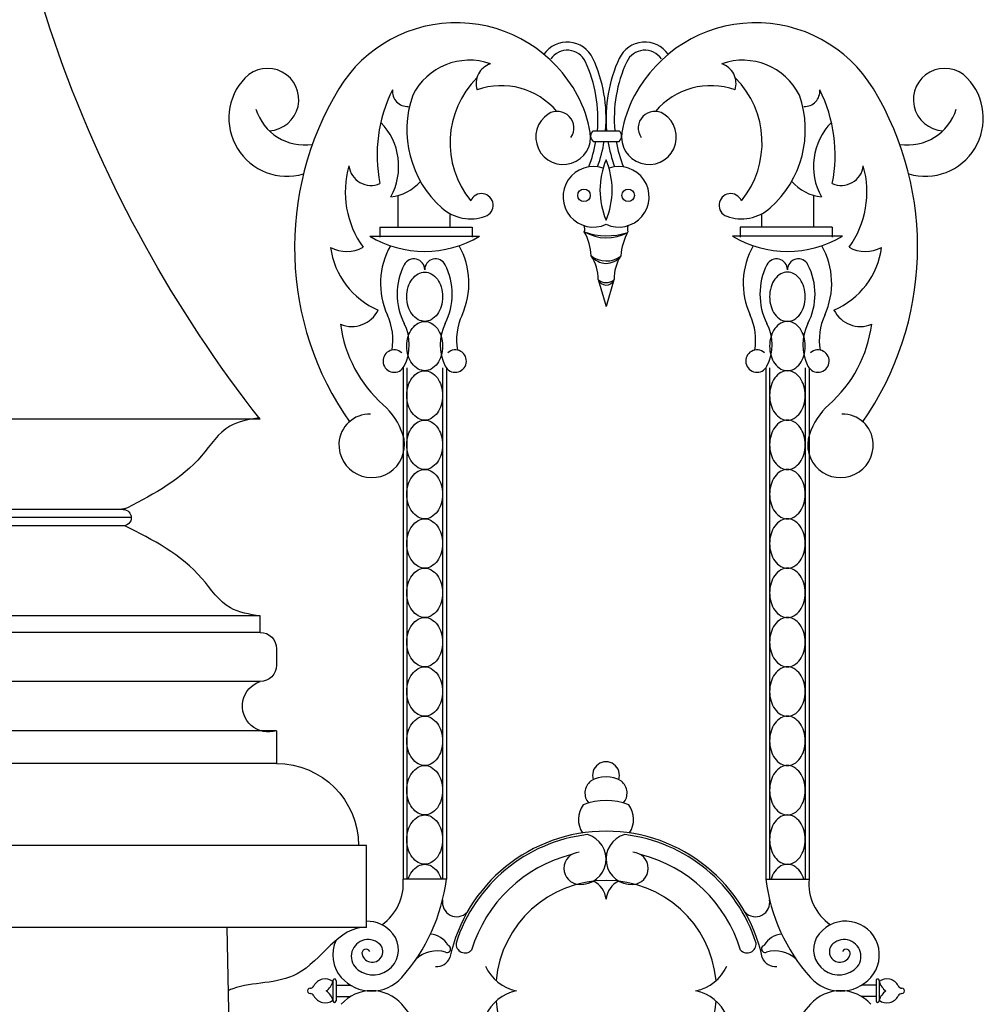
# Model space of a CAD drawing. Units: inches. Extents: x -23 to 1456, y -153 to 1467.
# Drawn here: x 662 to 676, y 165 to 180 of the extents above; entities that cross this region are included whole.
import ezdxf

# ---------------------------------------------------------------- set-up
doc = ezdxf.new("R2010")
doc.units = ezdxf.units.IN
doc.header["$MEASUREMENT"] = 0

# ---------------------------------------------------------------- blocks, each defined once
blk = doc.blocks.new('urn_base_lamp_post')
for p, q in [((117.197, -145.451), (123.577, -145.451)), ((119.287, -146.826), (123.577, -146.826)), ((119.287, -146.826), (123.478, -146.826)), ((119.162, -146.951), (123.577, -146.951)), ((119.261, -146.95), (119.261, -146.95)), ((119.287, -147.076), (123.577, -147.076)), ((117.197, -148.701), (117.197, -148.451)), ((117.197, -148.451), (123.577, -148.451)), ((117.197, -148.701), (123.577, -148.701)), ((116.947, -148.951), (116.947, -149.201)), ((117.197, -149.451), (123.577, -149.451)), ((116.947, -150.201), (123.577, -150.201)), ((116.947, -150.201), (116.947, -150.701)), ((116.947, -150.701), (123.577, -150.701)), ((115.577, -153.201), (115.577, -151.951)), ((115.577, -151.951), (123.577, -151.951)), ((115.577, -153.201), (123.577, -153.201)), ((117.395, -166.695), (117.702, -153.201))]:
    blk.add_line(p, q)
for centre, radius, start, end in [((119.287, -146.951), 0.125, 90, 179.8207), ((119.335, -146.576), 0.25, 243.116, 270), ((119.335, -146.576), 0.25, 243.116, 270), ((119.335, -146.576), 0.25, 243.116, 270), ((119.287, -146.951), 0.125, 179.8207, 270), ((117.197, -148.951), 0.25, 90, 180), ((117.197, -149.201), 0.25, 180, 270), ((117.072, -149.826), 0.395, 251.5651, 71.5651), ((116.947, -151.951), 1.25, 90, 180)]:
    blk.add_arc(centre, radius, start, end)
blk.add_open_spline([(117.197, -145.451), (119.803, -142.118), (121.403, -137.927), (121.327, -133.451)], degree=3)
for points, knots in [([(117.207, -145.431), (117.368, -145.456), (117.743, -145.514), (118.215, -146.265), (118.806, -146.588), (119.222, -146.799)], [0, 0, 0, 0, 0.470492, 1.093283, 2.475138, 2.475138, 2.475138, 2.475138]), ([(117.197, -148.451), (117.359, -148.426), (117.734, -148.37), (118.219, -147.61), (118.83, -147.29), (119.261, -147.076)], [0, 0, 0, 0, 0.470492, 1.093283, 2.518801, 2.518801, 2.518801, 2.518801]), ([(115.577, -153.201), (116.001, -153.183), (116.453, -154.122), (117.343, -154.026), (117.658, -154.153), (117.68, -154.163)], [0, 0, 0, 0, 1.273019, 2.277026, 2.354648, 2.354648, 2.354648, 2.354648])]:
    blk.add_open_spline(points, degree=3, knots=knots)

msp = doc.modelspace()

# ---------------------------------------------------------------- linework, layer by layer
for p, q in [((670.36465876, 177.98559919), (670.76155454, 177.98559919)), ((670.36465876, 177.82504182), (670.76155454, 177.82504182)), ((667.39413442, 176.51692669), (667.39413442, 177.00073558)), ((673.73137173, 176.51692669), (673.73137173, 177.00073558)), ((668.18653059, 176.51692669), (668.18653059, 176.72174486)), ((672.93897555, 176.51692669), (672.93897555, 176.72174486)), ((667.11296171, 176.51692669), (668.51882592, 176.51692669)), ((667.11296171, 176.51692669), (667.11296171, 176.36361988)), ((668.51882592, 176.51692669), (668.51882592, 176.36361988)), ((674.01254443, 176.51692669), (672.60668022, 176.51692669)), ((672.60668022, 176.51692669), (672.60668022, 176.36361988)), ((674.01254443, 176.51692669), (674.01254443, 176.36361988)), ((666.95959488, 176.37639553), (668.63385096, 176.37639553)), ((674.16591126, 176.37639553), (672.49165518, 176.37639553)), ((670.44200851, 175.71795025), (670.56275307, 175.3045739)), ((670.68143203, 175.71087857), (670.56275307, 175.3045739)), ((667.46630953, 174.36887732), (667.46630953, 166.57110334)), ((667.52420842, 174.36887732), (667.52420842, 166.57110334)), ((668.06923741, 174.36887732), (668.06923741, 166.57110334)), ((668.12713631, 174.36887732), (668.12713631, 166.57110334)), ((672.99836983, 174.36887732), (672.99836983, 166.57110334)), ((673.05626873, 174.36887732), (673.05626873, 166.57110334)), ((673.60129772, 174.36887732), (673.60129772, 166.57110334)), ((673.65919662, 174.36887732), (673.65919662, 166.57110334)), ((668.12713631, 166.57110334), (667.46630953, 166.57110334)), ((672.99836983, 166.57110334), (673.65919662, 166.57110334)), ((666.39725189, 165.02236102), (666.39725189, 164.71488113)), ((666.44633709, 165.02236102), (666.44633709, 164.71488113)), ((666.44633709, 164.95403508), (666.66609362, 164.95403508)), ((674.67916905, 164.95403508), (674.45941252, 164.95403508)), ((674.67916905, 165.02236102), (674.67916905, 164.71488113)), ((674.72825425, 165.02236102), (674.72825425, 164.71488113)), ((666.44633709, 164.7802349), (666.66609362, 164.7802349)), ((674.67916905, 164.7802349), (674.45941252, 164.7802349))]:
    msp.add_line(p, q)
for points in [[(667.79672292, 175.07836811, -0.1306313954), (667.69733073, 175.10478641, -0.1065175492), (667.60402607, 175.18859241, -0.0840304933), (667.54604468, 175.30589273, -0.072981422), (667.52420842, 175.4546974, -0.072981422), (667.54604468, 175.60350208, -0.0840304933), (667.60402607, 175.7208024, -0.1065175492), (667.69733073, 175.8046084, -0.1306313954), (667.79672292, 175.83102669, -0.1306313954), (667.8961151, 175.8046084, -0.1065175492), (667.98941977, 175.7208024, -0.0840304933), (668.04740116, 175.60350208, -0.072981422), (668.06923741, 175.4546974, -0.072981422), (668.04740116, 175.30589273, -0.0840304933), (667.98941977, 175.18859241, -0.1065175492), (667.8961151, 175.10478641, -0.1306313954)], [(673.32878322, 175.07836811, 0.1306313954), (673.42817541, 175.10478641, 0.1065175492), (673.52148007, 175.18859241, 0.0840304933), (673.57946146, 175.30589273, 0.072981422), (673.60129772, 175.4546974, 0.072981422), (673.57946146, 175.60350208, 0.0840304933), (673.52148007, 175.7208024, 0.1065175492), (673.42817541, 175.8046084, 0.1306313954), (673.32878322, 175.83102669, 0.1306313954), (673.22939104, 175.8046084, 0.1065175492), (673.13608638, 175.7208024, 0.0840304933), (673.07810499, 175.60350208, 0.072981422), (673.05626873, 175.4546974, 0.072981422), (673.07810499, 175.30589273, 0.0840304933), (673.13608638, 175.18859241, 0.1065175492), (673.22939104, 175.10478641, 0.1306313954)], [(667.79672292, 174.32570953, -0.1306313954), (667.69733073, 174.35212783, -0.1065175492), (667.60402607, 174.43593383, -0.0840304933), (667.54604468, 174.55323415, -0.072981422), (667.52420842, 174.70203882, -0.072981422), (667.54604468, 174.8508435, -0.0840304933), (667.60402607, 174.96814381, -0.1065175492), (667.69733073, 175.05194982, -0.1306313954), (667.79672292, 175.07836811, -0.1306313954), (667.8961151, 175.05194982, -0.1065175492), (667.98941977, 174.96814381, -0.0840304933), (668.04740116, 174.8508435, -0.072981422), (668.06923741, 174.70203882, -0.072981422), (668.04740116, 174.55323415, -0.0840304933), (667.98941977, 174.43593383, -0.1065175492), (667.8961151, 174.35212783, -0.1306313954)], [(673.32878322, 174.32570953, 0.1306313954), (673.42817541, 174.35212783, 0.1065175492), (673.52148007, 174.43593383, 0.0840304933), (673.57946146, 174.55323415, 0.072981422), (673.60129772, 174.70203882, 0.072981422), (673.57946146, 174.8508435, 0.0840304933), (673.52148007, 174.96814381, 0.1065175492), (673.42817541, 175.05194982, 0.1306313954), (673.32878322, 175.07836811, 0.1306313954), (673.22939104, 175.05194982, 0.1065175492), (673.13608638, 174.96814381, 0.0840304933), (673.07810499, 174.8508435, 0.072981422), (673.05626873, 174.70203882, 0.072981422), (673.07810499, 174.55323415, 0.0840304933), (673.13608638, 174.43593383, 0.1065175492), (673.22939104, 174.35212783, 0.1306313954)], [(667.79672292, 173.57305095, -0.1306313954), (667.69733073, 173.59946925, -0.1065175492), (667.60402607, 173.68327525, -0.0840304933), (667.54604468, 173.80057557, -0.072981422), (667.52420842, 173.94938024, -0.072981422), (667.54604468, 174.09818492, -0.0840304933), (667.60402607, 174.21548523, -0.1065175492), (667.69733073, 174.29929124, -0.1306313954), (667.79672292, 174.32570953, -0.1306313954), (667.8961151, 174.29929124, -0.1065175492), (667.98941977, 174.21548523, -0.0840304933), (668.04740116, 174.09818492, -0.072981422), (668.06923741, 173.94938024, -0.072981422), (668.04740116, 173.80057557, -0.0840304933), (667.98941977, 173.68327525, -0.1065175492), (667.8961151, 173.59946925, -0.1306313954)], [(673.32878322, 173.57305095, 0.1306313954), (673.42817541, 173.59946925, 0.1065175492), (673.52148007, 173.68327525, 0.0840304933), (673.57946146, 173.80057557, 0.072981422), (673.60129772, 173.94938024, 0.072981422), (673.57946146, 174.09818492, 0.0840304933), (673.52148007, 174.21548523, 0.1065175492), (673.42817541, 174.29929124, 0.1306313954), (673.32878322, 174.32570953, 0.1306313954), (673.22939104, 174.29929124, 0.1065175492), (673.13608638, 174.21548523, 0.0840304933), (673.07810499, 174.09818492, 0.072981422), (673.05626873, 173.94938024, 0.072981422), (673.07810499, 173.80057557, 0.0840304933), (673.13608638, 173.68327525, 0.1065175492), (673.22939104, 173.59946925, 0.1306313954)], [(667.79672292, 172.82039237, -0.1306313954), (667.69733073, 172.84681067, -0.1065175492), (667.60402607, 172.93061667, -0.0840304933), (667.54604468, 173.04791698, -0.072981422), (667.52420842, 173.19672166, -0.072981422), (667.54604468, 173.34552634, -0.0840304933), (667.60402607, 173.46282665, -0.1065175492), (667.69733073, 173.54663265, -0.1306313954), (667.79672292, 173.57305095, -0.1306313954), (667.8961151, 173.54663265, -0.1065175492), (667.98941977, 173.46282665, -0.0840304933), (668.04740116, 173.34552634, -0.072981422), (668.06923741, 173.19672166, -0.072981422), (668.04740116, 173.04791698, -0.0840304933), (667.98941977, 172.93061667, -0.1065175492), (667.8961151, 172.84681067, -0.1306313954)], [(673.32878322, 172.82039237, 0.1306313954), (673.42817541, 172.84681067, 0.1065175492), (673.52148007, 172.93061667, 0.0840304933), (673.57946146, 173.04791698, 0.072981422), (673.60129772, 173.19672166, 0.072981422), (673.57946146, 173.34552634, 0.0840304933), (673.52148007, 173.46282665, 0.1065175492), (673.42817541, 173.54663265, 0.1306313954), (673.32878322, 173.57305095, 0.1306313954), (673.22939104, 173.54663265, 0.1065175492), (673.13608638, 173.46282665, 0.0840304933), (673.07810499, 173.34552634, 0.072981422), (673.05626873, 173.19672166, 0.072981422), (673.07810499, 173.04791698, 0.0840304933), (673.13608638, 172.93061667, 0.1065175492), (673.22939104, 172.84681067, 0.1306313954)], [(667.79672292, 172.06773379, -0.1306313954), (667.69733073, 172.09415209, -0.1065175492), (667.60402607, 172.17795809, -0.0840304933), (667.54604468, 172.2952584, -0.072981422), (667.52420842, 172.44406308, -0.072981422), (667.54604468, 172.59286776, -0.0840304933), (667.60402607, 172.71016807, -0.1065175492), (667.69733073, 172.79397407, -0.1306313954), (667.79672292, 172.82039237, -0.1306313954), (667.8961151, 172.79397407, -0.1065175492), (667.98941977, 172.71016807, -0.0840304933), (668.04740116, 172.59286776, -0.072981422), (668.06923741, 172.44406308, -0.072981422), (668.04740116, 172.2952584, -0.0840304933), (667.98941977, 172.17795809, -0.1065175492), (667.8961151, 172.09415209, -0.1306313954)], [(673.32878322, 172.06773379, 0.1306313954), (673.42817541, 172.09415209, 0.1065175492), (673.52148007, 172.17795809, 0.0840304933), (673.57946146, 172.2952584, 0.072981422), (673.60129772, 172.44406308, 0.072981422), (673.57946146, 172.59286776, 0.0840304933), (673.52148007, 172.71016807, 0.1065175492), (673.42817541, 172.79397407, 0.1306313954), (673.32878322, 172.82039237, 0.1306313954), (673.22939104, 172.79397407, 0.1065175492), (673.13608638, 172.71016807, 0.0840304933), (673.07810499, 172.59286776, 0.072981422), (673.05626873, 172.44406308, 0.072981422), (673.07810499, 172.2952584, 0.0840304933), (673.13608638, 172.17795809, 0.1065175492), (673.22939104, 172.09415209, 0.1306313954)], [(667.79672292, 171.31507521, -0.1306313954), (667.69733073, 171.3414935, -0.1065175492), (667.60402607, 171.42529951, -0.0840304933), (667.54604468, 171.54259982, -0.072981422), (667.52420842, 171.6914045, -0.072981422), (667.54604468, 171.84020917, -0.0840304933), (667.60402607, 171.95750949, -0.1065175492), (667.69733073, 172.04131549, -0.1306313954), (667.79672292, 172.06773379, -0.1306313954), (667.8961151, 172.04131549, -0.1065175492), (667.98941977, 171.95750949, -0.0840304933), (668.04740116, 171.84020917, -0.072981422), (668.06923741, 171.6914045, -0.072981422), (668.04740116, 171.54259982, -0.0840304933), (667.98941977, 171.42529951, -0.1065175492), (667.8961151, 171.3414935, -0.1306313954)], [(673.32878322, 171.31507521, 0.1306313954), (673.42817541, 171.3414935, 0.1065175492), (673.52148007, 171.42529951, 0.0840304933), (673.57946146, 171.54259982, 0.072981422), (673.60129772, 171.6914045, 0.072981422), (673.57946146, 171.84020917, 0.0840304933), (673.52148007, 171.95750949, 0.1065175492), (673.42817541, 172.04131549, 0.1306313954), (673.32878322, 172.06773379, 0.1306313954), (673.22939104, 172.04131549, 0.1065175492), (673.13608638, 171.95750949, 0.0840304933), (673.07810499, 171.84020917, 0.072981422), (673.05626873, 171.6914045, 0.072981422), (673.07810499, 171.54259982, 0.0840304933), (673.13608638, 171.42529951, 0.1065175492), (673.22939104, 171.3414935, 0.1306313954)], [(667.79672292, 170.56241663, -0.1306313954), (667.69733073, 170.58883492, -0.1065175492), (667.60402607, 170.67264093, -0.0840304933), (667.54604468, 170.78994124, -0.072981422), (667.52420842, 170.93874592, -0.072981422), (667.54604468, 171.08755059, -0.0840304933), (667.60402607, 171.20485091, -0.1065175492), (667.69733073, 171.28865691, -0.1306313954), (667.79672292, 171.31507521, -0.1306313954), (667.8961151, 171.28865691, -0.1065175492), (667.98941977, 171.20485091, -0.0840304933), (668.04740116, 171.08755059, -0.072981422), (668.06923741, 170.93874592, -0.072981422), (668.04740116, 170.78994124, -0.0840304933), (667.98941977, 170.67264093, -0.1065175492), (667.8961151, 170.58883492, -0.1306313954)], [(673.32878322, 170.56241663, 0.1306313954), (673.42817541, 170.58883492, 0.1065175492), (673.52148007, 170.67264093, 0.0840304933), (673.57946146, 170.78994124, 0.072981422), (673.60129772, 170.93874592, 0.072981422), (673.57946146, 171.08755059, 0.0840304933), (673.52148007, 171.20485091, 0.1065175492), (673.42817541, 171.28865691, 0.1306313954), (673.32878322, 171.31507521, 0.1306313954), (673.22939104, 171.28865691, 0.1065175492), (673.13608638, 171.20485091, 0.0840304933), (673.07810499, 171.08755059, 0.072981422), (673.05626873, 170.93874592, 0.072981422), (673.07810499, 170.78994124, 0.0840304933), (673.13608638, 170.67264093, 0.1065175492), (673.22939104, 170.58883492, 0.1306313954)], [(667.79672292, 169.80975805, -0.1306313954), (667.69733073, 169.83617634, -0.1065175492), (667.60402607, 169.91998234, -0.0840304933), (667.54604468, 170.03728266, -0.072981422), (667.52420842, 170.18608734, -0.072981422), (667.54604468, 170.33489201, -0.0840304933), (667.60402607, 170.45219233, -0.1065175492), (667.69733073, 170.53599833, -0.1306313954), (667.79672292, 170.56241663, -0.1306313954), (667.8961151, 170.53599833, -0.1065175492), (667.98941977, 170.45219233, -0.0840304933), (668.04740116, 170.33489201, -0.072981422), (668.06923741, 170.18608734, -0.072981422), (668.04740116, 170.03728266, -0.0840304933), (667.98941977, 169.91998234, -0.1065175492), (667.8961151, 169.83617634, -0.1306313954)], [(673.32878322, 169.80975805, 0.1306313954), (673.42817541, 169.83617634, 0.1065175492), (673.52148007, 169.91998234, 0.0840304933), (673.57946146, 170.03728266, 0.072981422), (673.60129772, 170.18608734, 0.072981422), (673.57946146, 170.33489201, 0.0840304933), (673.52148007, 170.45219233, 0.1065175492), (673.42817541, 170.53599833, 0.1306313954), (673.32878322, 170.56241663, 0.1306313954), (673.22939104, 170.53599833, 0.1065175492), (673.13608638, 170.45219233, 0.0840304933), (673.07810499, 170.33489201, 0.072981422), (673.05626873, 170.18608734, 0.072981422), (673.07810499, 170.03728266, 0.0840304933), (673.13608638, 169.91998234, 0.1065175492), (673.22939104, 169.83617634, 0.1306313954)], [(667.79672292, 169.05709947, -0.1306313954), (667.69733073, 169.08351776, -0.1065175492), (667.60402607, 169.16732376, -0.0840304933), (667.54604468, 169.28462408, -0.072981422), (667.52420842, 169.43342876, -0.072981422), (667.54604468, 169.58223343, -0.0840304933), (667.60402607, 169.69953375, -0.1065175492), (667.69733073, 169.78333975, -0.1306313954), (667.79672292, 169.80975805, -0.1306313954), (667.8961151, 169.78333975, -0.1065175492), (667.98941977, 169.69953375, -0.0840304933), (668.04740116, 169.58223343, -0.072981422), (668.06923741, 169.43342876, -0.072981422), (668.04740116, 169.28462408, -0.0840304933), (667.98941977, 169.16732376, -0.1065175492), (667.8961151, 169.08351776, -0.1306313954)], [(673.32878322, 169.05709947, 0.1306313954), (673.42817541, 169.08351776, 0.1065175492), (673.52148007, 169.16732376, 0.0840304933), (673.57946146, 169.28462408, 0.072981422), (673.60129772, 169.43342876, 0.072981422), (673.57946146, 169.58223343, 0.0840304933), (673.52148007, 169.69953375, 0.1065175492), (673.42817541, 169.78333975, 0.1306313954), (673.32878322, 169.80975805, 0.1306313954), (673.22939104, 169.78333975, 0.1065175492), (673.13608638, 169.69953375, 0.0840304933), (673.07810499, 169.58223343, 0.072981422), (673.05626873, 169.43342876, 0.072981422), (673.07810499, 169.28462408, 0.0840304933), (673.13608638, 169.16732376, 0.1065175492), (673.22939104, 169.08351776, 0.1306313954)], [(667.79672292, 168.30444089, -0.1306313954), (667.69733073, 168.33085918, -0.1065175492), (667.60402607, 168.41466518, -0.0840304933), (667.54604468, 168.5319655, -0.072981422), (667.52420842, 168.68077018, -0.072981422), (667.54604468, 168.82957485, -0.0840304933), (667.60402607, 168.94687517, -0.1065175492), (667.69733073, 169.03068117, -0.1306313954), (667.79672292, 169.05709947, -0.1306313954), (667.8961151, 169.03068117, -0.1065175492), (667.98941977, 168.94687517, -0.0840304933), (668.04740116, 168.82957485, -0.072981422), (668.06923741, 168.68077018, -0.072981422), (668.04740116, 168.5319655, -0.0840304933), (667.98941977, 168.41466518, -0.1065175492), (667.8961151, 168.33085918, -0.1306313954)], [(673.32878322, 168.30444089, 0.1306313954), (673.42817541, 168.33085918, 0.1065175492), (673.52148007, 168.41466518, 0.0840304933), (673.57946146, 168.5319655, 0.072981422), (673.60129772, 168.68077018, 0.072981422), (673.57946146, 168.82957485, 0.0840304933), (673.52148007, 168.94687517, 0.1065175492), (673.42817541, 169.03068117, 0.1306313954), (673.32878322, 169.05709947, 0.1306313954), (673.22939104, 169.03068117, 0.1065175492), (673.13608638, 168.94687517, 0.0840304933), (673.07810499, 168.82957485, 0.072981422), (673.05626873, 168.68077018, 0.072981422), (673.07810499, 168.5319655, 0.0840304933), (673.13608638, 168.41466518, 0.1065175492), (673.22939104, 168.33085918, 0.1306313954)], [(667.79672292, 167.55178231, -0.1306313954), (667.69733073, 167.5782006, -0.1065175492), (667.60402607, 167.6620066, -0.0840304933), (667.54604468, 167.77930692, -0.072981422), (667.52420842, 167.9281116, -0.072981422), (667.54604468, 168.07691627, -0.0840304933), (667.60402607, 168.19421659, -0.1065175492), (667.69733073, 168.27802259, -0.1306313954), (667.79672292, 168.30444089, -0.1306313954), (667.8961151, 168.27802259, -0.1065175492), (667.98941977, 168.19421659, -0.0840304933), (668.04740116, 168.07691627, -0.072981422), (668.06923741, 167.9281116, -0.072981422), (668.04740116, 167.77930692, -0.0840304933), (667.98941977, 167.6620066, -0.1065175492), (667.8961151, 167.5782006, -0.1306313954)], [(673.32878322, 167.55178231, 0.1306313954), (673.42817541, 167.5782006, 0.1065175492), (673.52148007, 167.6620066, 0.0840304933), (673.57946146, 167.77930692, 0.072981422), (673.60129772, 167.9281116, 0.072981422), (673.57946146, 168.07691627, 0.0840304933), (673.52148007, 168.19421659, 0.1065175492), (673.42817541, 168.27802259, 0.1306313954), (673.32878322, 168.30444089, 0.1306313954), (673.22939104, 168.27802259, 0.1065175492), (673.13608638, 168.19421659, 0.0840304933), (673.07810499, 168.07691627, 0.072981422), (673.05626873, 167.9281116, 0.072981422), (673.07810499, 167.77930692, 0.0840304933), (673.13608638, 167.6620066, 0.1065175492), (673.22939104, 167.5782006, 0.1306313954)], [(667.79672292, 166.79912372, -0.1306313954), (667.69733073, 166.82554202, -0.1065175492), (667.60402607, 166.90934802, -0.0840304933), (667.54604468, 167.02664834, -0.072981422), (667.52420842, 167.17545301, -0.072981422), (667.54604468, 167.32425769, -0.0840304933), (667.60402607, 167.44155801, -0.1065175492), (667.69733073, 167.52536401, -0.1306313954), (667.79672292, 167.55178231, -0.1306313954), (667.8961151, 167.52536401, -0.1065175492), (667.98941977, 167.44155801, -0.0840304933), (668.04740116, 167.32425769, -0.072981422), (668.06923741, 167.17545301, -0.072981422), (668.04740116, 167.02664834, -0.0840304933), (667.98941977, 166.90934802, -0.1065175492), (667.8961151, 166.82554202, -0.1306313954)], [(673.32878322, 166.79912372, 0.1306313954), (673.42817541, 166.82554202, 0.1065175492), (673.52148007, 166.90934802, 0.0840304933), (673.57946146, 167.02664834, 0.072981422), (673.60129772, 167.17545301, 0.072981422), (673.57946146, 167.32425769, 0.0840304933), (673.52148007, 167.44155801, 0.1065175492), (673.42817541, 167.52536401, 0.1306313954), (673.32878322, 167.55178231, 0.1306313954), (673.22939104, 167.52536401, 0.1065175492), (673.13608638, 167.44155801, 0.0840304933), (673.07810499, 167.32425769, 0.072981422), (673.05626873, 167.17545301, 0.072981422), (673.07810499, 167.02664834, 0.0840304933), (673.13608638, 166.90934802, 0.1065175492), (673.22939104, 166.82554202, 0.1306313954)]]:
    msp.add_lwpolyline(points, format="xyb", close=True)
for points in [[(667.54589625, 166.57110334, -0.0002497961), (667.54604468, 166.57159911, -0.0840304933), (667.60402607, 166.68889943, -0.1065175492), (667.69733073, 166.77270543, -0.1306313954), (667.79672292, 166.79912372, -0.1306313954), (667.8961151, 166.77270543, -0.1065175492), (667.98941977, 166.68889943, -0.0840304933), (668.04740116, 166.57159911, -0.0002497961), (668.04754959, 166.57110334, -0.072981422)], [(673.5796099, 166.57110334, 0.0002497961), (673.57946146, 166.57159911, 0.0840304933), (673.52148007, 166.68889943, 0.1065175492), (673.42817541, 166.77270543, 0.1306313954), (673.32878322, 166.79912372, 0.1306313954), (673.22939104, 166.77270543, 0.1065175492), (673.13608638, 166.68889943, 0.0840304933), (673.07810499, 166.57159911, 0.0002497961), (673.07795655, 166.57110334, 0.072981422)]]:
    msp.add_lwpolyline(points, format="xyb")
for centre in [(670.22553487, 177.00098401), (670.89997127, 177.00098401)]:
    msp.add_circle(centre, 0.0950363)
for centre, radius, start, end in [((668.27888251, 177.5379893), 2.09600374, 28.021229541, 148.764273566), ((672.84662363, 177.5379893), 2.09600374, 31.235726434, 151.978770459), ((669.97097331, 178.9094461), 0.43046872, 24.939934111, 145.638339961), ((671.15453284, 178.9094461), 0.43046872, 34.361660039, 155.060065889), ((669.97097331, 178.9094461), 0.30546872, 24.939934111, 145.638339961), ((671.15453284, 178.9094461), 0.30546872, 34.361660039, 155.060065889), ((668.48048412, 178.09274135), 0.96957796, 70.75915621, 153.320331855), ((668.39633431, 178.17718861), 2.04204265, 354.616452212, 24.939934111), ((668.39633431, 178.17718861), 2.16704265, 354.927826523, 24.939934111), ((672.72917183, 178.17718861), 2.16704265, 155.060065889, 185.072173477), ((672.72917183, 178.17718861), 2.04204265, 155.060065889, 185.383547788), ((672.64502202, 178.09274135), 0.96957796, 26.679668145, 109.24084379), ((665.39992813, 178.46191317), 0.47650707, 273.127424206, 136.324569638), ((668.89569749, 178.70793479), 0.31510895, 107.680022879, 197.702498852), ((672.22980866, 178.70793479), 0.31510895, 342.297501148, 72.319977121), ((675.72557801, 178.46191317), 0.47650707, 43.675430362, 266.872575794), ((665.69646575, 178.17877885), 0.88650659, 136.324569638, 286.484359455), ((669.58285688, 177.80516932), 1.39932217, 135.051411223, 219.275147367), ((671.54264927, 177.80516932), 1.39932217, 320.724852633, 44.948588777), ((675.42904039, 178.17877885), 0.88650659, 253.515640545, 43.675430362), ((670.46864123, 176.20995736), 4.657002, 148.764273566, 214.978809344), ((669.29897484, 177.61664446), 2.22894974, 153.473537427, 191.264216511), ((667.53504249, 178.58791165), 0.23164007, 174.001610328, 273.083227004), ((668.9624612, 177.55887859), 1.11533274, 40.42139914, 109.208483319), ((672.16304495, 177.55887859), 1.11533274, 70.791516681, 139.57860086), ((673.59046365, 178.58791165), 0.23164007, 266.916772996, 5.998389672), ((671.8265313, 177.61664446), 2.22894974, 348.735783489, 26.526462573), ((670.65686491, 176.20995736), 4.657002, 325.021190656, 31.235726434), ((669.1155218, 178.00056192), 1.5913634, 160.640733282, 228.388017115), ((668.48771324, 177.64912584), 1.85944168, 9.641945236, 28.021229541), ((672.6377929, 177.64912584), 1.85944168, 151.978770459, 170.358054764), ((672.00998434, 178.00056192), 1.5913634, 311.611982885, 19.359266718), ((665.96325251, 178.54593541), 0.77596333, 197.060659817, 278.957925635), ((669.81932589, 178.02893737), 0.25324685, 325.063602778, 122.875697066), ((671.30618026, 178.02893737), 0.25324685, 57.124302934, 214.936397222), ((675.16225363, 178.54593541), 0.77596333, 261.042074365, 342.939340183), ((666.43780389, 177.44315449), 0.96189291, 331.00184274, 44.284989688), ((669.9087696, 177.89054976), 0.41802339, 122.875697066, 9.641945236), ((671.21673654, 177.89054976), 0.41802339, 170.358054764, 57.124302934), ((674.68770225, 177.44315449), 0.96189291, 135.715010312, 208.99815726), ((670.43248045, 177.9053205), 0.10509258, 130.192066922, 229.807933078), ((670.69373284, 177.9053205), 0.10509258, 310.192066922, 49.807933078), ((668.39633431, 178.17718861), 2.04204265, 338.689425696, 350.069800751), ((668.39633431, 178.17718861), 2.16704265, 339.995172144, 350.647901667), ((672.72917183, 178.17718861), 2.16704265, 189.352098333, 200.004827856), ((672.72917183, 178.17718861), 2.04204265, 189.930199249, 201.310574304), ((671.66275564, 177.08241162), 1.19286096, 157.243173939, 202.756826061), ((669.4627505, 177.08241162), 1.19286096, 337.243173939, 22.756826061), ((668.02221528, 177.05320641), 1.43783835, 163.999416726, 215.889395931), ((666.97708496, 177.49265248), 0.33975073, 187.289756492, 293.573847726), ((670.36835574, 176.97866729), 0.46167295, 71.16812605, 294.90225576), ((670.7571504, 176.97866729), 0.46167295, 245.09774424, 108.83187395), ((674.14842119, 177.49265248), 0.33975073, 246.426152274, 352.710243508), ((673.10329086, 177.05320641), 1.43783835, 324.110604069, 16.000583274), ((667.18858116, 177.7016051), 0.73039046, 277.119832646, 318.101067815), ((673.93692498, 177.7016051), 0.73039046, 221.898932185, 262.880167354), ((668.66303781, 176.84998537), 0.17752332, 289.849296166, 157.004925508), ((672.46246833, 176.84998537), 0.17752332, 22.995074492, 250.150703834), ((668.49847169, 177.30585434), 0.66218663, 228.388017115, 289.849296166), ((672.62703446, 177.30585434), 0.66218663, 250.150703834, 311.611982885), ((670.12665505, 176.49086997), 0.11172334, 336.611096911, 25.52687967), ((670.99885109, 176.49086997), 0.11172334, 154.47312033, 203.388903089), ((667.79672292, 177.78503407), 1.63861097, 239.277761103, 300.722238897), ((670.5704254, 177.02367095), 0.67047757, 239.407317854, 298.78164436), ((669.50136048, 176.03493365), 0.83615217, 3.077729036, 29.48775505), ((670.576171, 177.38718772), 1.0026203, 249.753121458, 288.435840756), ((671.62414566, 176.03493365), 0.83615217, 150.51224495, 176.922270964), ((673.32878322, 177.78503407), 1.63861097, 239.277761103, 300.722238897), ((666.60792235, 176.66505462), 0.51865592, 241.726248341, 298.74499733), ((667.55632948, 176.36085187), 1.20379471, 187.281522896, 247.073988787), ((668.2779645, 175.65953231), 1.15617753, 150.310782353, 204.749684702), ((667.31548134, 175.65953231), 1.15617753, 335.250315298, 29.689217647), ((673.8100248, 175.65953231), 1.15617753, 150.310782353, 204.749684702), ((672.84754165, 175.65953231), 1.15617753, 335.250315298, 29.689217647), ((673.56917666, 176.36085187), 1.20379471, 292.926011213, 352.718477104), ((674.51758379, 176.66505462), 0.51865592, 241.25500267, 298.273751659), ((667.63120537, 175.86711728), 0.16552674, 359.396304926, 153.092497963), ((667.96224047, 175.86711728), 0.16552674, 26.907502037, 180.603695074), ((670.56408081, 176.24658986), 0.28229572, 216.209352295, 322.324276045), ((669.79223872, 175.72453261), 0.64980314, 359.419596769, 33.145887317), ((670.56565504, 176.36960299), 0.36955474, 231.63948816, 306.89414018), ((671.33326743, 175.72453261), 0.64980314, 146.854112683, 180.580403231), ((673.16326567, 175.86711728), 0.16552674, 359.396304926, 153.092497963), ((673.49430078, 175.86711728), 0.16552674, 26.907502037, 180.603695074), ((668.3646829, 175.49488213), 0.9880523, 153.092497963, 206.907502037), ((667.22876294, 175.49488213), 0.9880523, 333.092497963, 26.907502037), ((673.8967432, 175.49488213), 0.9880523, 153.092497963, 206.907502037), ((672.76082324, 175.49488213), 0.9880523, 333.092497963, 26.907502037), ((670.56307776, 175.76037432), 0.12828704, 199.311054409, 337.305319315), ((670.56594666, 175.85750572), 0.1866451, 228.391965142, 308.224408583), ((666.68449663, 175.44898862), 0.44841782, 247.414220309, 333.961799064), ((666.39964708, 174.79362866), 0.9121226, 350.367921517, 24.749684702), ((669.19379876, 174.79362866), 0.9121226, 155.250315298, 189.632078483), ((671.93170738, 174.79362866), 0.9121226, 350.367921517, 24.749684702), ((674.72585906, 174.79362866), 0.9121226, 155.250315298, 189.632078483), ((674.44100951, 175.44898862), 0.44841782, 206.038200936, 292.585779691), ((668.48456676, 175.29480367), 1.98933517, 187.505268928, 228.423803263), ((666.84166617, 174.72196089), 0.71986666, 333.092497963, 26.907502037), ((668.75177966, 174.72196089), 0.71986666, 153.092497963, 206.907502037), ((672.37372648, 174.72196089), 0.71986666, 333.092497963, 26.907502037), ((674.28383997, 174.72196089), 0.71986666, 153.092497963, 206.907502037), ((672.64093938, 175.29480367), 1.98933517, 311.576196737, 352.494731072), ((667.33138282, 174.47343282), 0.17069584, 48.155003126, 333.092497963), ((668.26206301, 174.47343282), 0.17069584, 206.907502037, 131.844996874), ((672.86344313, 174.47343282), 0.17069584, 48.155003126, 333.092497963), ((673.79412332, 174.47343282), 0.17069584, 206.907502037, 131.844996874), ((666.47221762, 173.02634279), 1.04306715, 18.218179991, 48.423803263), ((674.65328852, 173.02634279), 1.04306715, 131.576196737, 161.781820009), ((666.95482517, 173.19799672), 0.46612876, 88.173333755, 176.965177736), ((674.17068097, 173.19799672), 0.46612876, 3.034822264, 91.826666245), ((666.98834831, 173.19621942), 0.49969899, 176.965177736, 18.218179991), ((674.13715783, 173.19621942), 0.49969899, 161.781820009, 3.034822264), ((670.56149759, 168.15665522), 0.20481786, 340.686059843, 199.313940157), ((670.47277499, 167.88573973), 0.23298081, 129.272483353, 220.818960149), ((670.56149759, 167.67356361), 0.45812269, 58.963376037, 121.036623963), ((670.6502202, 167.88573973), 0.23298081, 319.181039851, 50.727516647), ((670.56149759, 166.81662014), 0.95436693, 68.631274577, 111.368725423), ((670.52311176, 167.48207854), 0.38152833, 144.177314151, 212.710881206), ((670.59988342, 167.48207854), 0.38152833, 327.289118794, 35.822685849), ((670.56275307, 164.86713499), 2.43561676, 12.032277614, 167.967722386), ((670.56275307, 164.86713499), 2.40133399, 96.787614235, 162.341822991), ((670.17455594, 166.87765876), 0.38827425, 266.778996243, 74.404523327), ((670.9509502, 166.87765876), 0.38827425, 105.595476673, 273.221003757), ((670.56275307, 164.86713499), 2.40133399, 17.658177009, 83.212385765), ((670.56275307, 164.86713499), 2.1443012, 104.174648994, 163.083070038), ((670.16658864, 166.73608434), 0.24647582, 93.221003757, 266.778996243), ((670.9589175, 166.73608434), 0.24647582, 273.221003757, 86.778996243), ((670.56275307, 164.86713499), 2.1443012, 16.916929962, 75.825351006), ((666.71437565, 166.49858316), 0.75542288, 304.487094554, 5.508846569), ((665.37359576, 166.91603199), 2.7750606, 318.341415851, 352.859903278), ((670.56275307, 164.86713499), 1.68561676, 5.323823662, 174.676176338), ((675.75191038, 166.91603199), 2.7750606, 187.140096722, 221.658584149), ((674.41113049, 166.49858316), 0.75542288, 174.491153431, 235.512905446), ((670.21382835, 166.22668302), 0.35105072, 6.30890145, 63.767729302), ((670.9116778, 166.22668302), 0.35105072, 116.232270698, 173.69109855), ((668.28519608, 166.21864686), 0.21937635, 170.189797226, 315.788418646), ((672.84031006, 166.21864686), 0.21937635, 224.211581354, 9.810202774), ((666.9107008, 165.41455564), 0.51615002, 39.086464119, 90.46597855), ((674.21480534, 165.41455564), 0.51615002, 318.341415851, 140.913535881), ((666.93350678, 165.39363052), 0.25700506, 48.5984043, 232.800683915), ((667.01159511, 165.49651065), 0.3861643, 232.800683915, 39.086464119), ((667.86214, 165.40570379), 0.32778041, 28.604364229, 86.220502214), ((673.26336614, 165.40570379), 0.32778041, 93.779497786, 151.395635771), ((674.11391103, 165.49651065), 0.3861643, 140.913535881, 307.199316085), ((674.19199937, 165.39363052), 0.25700506, 307.199316085, 131.4015957), ((666.9107008, 165.41455564), 0.51615002, 154.115253173, 221.658584149), ((666.90250103, 165.44021496), 0.06328138, 27.023587721, 195.03629688), ((666.99694761, 165.46558598), 0.16107629, 195.03629688, 48.5984043), ((668.1378226, 165.50937402), 0.05461278, 245.907627363, 77.208937527), ((668.41006551, 165.58221255), 0.13615795, 174.378601515, 317.993867036), ((672.71544063, 165.58221255), 0.13615795, 222.006132964, 5.621398485), ((672.98768354, 165.50937402), 0.05461278, 102.791062473, 294.092372637), ((674.12855853, 165.46558598), 0.16107629, 131.4015957, 344.96370312), ((674.22300511, 165.44021496), 0.06328138, 344.96370312, 152.976412279), ((667.98744944, 165.00248683), 0.47463932, 74.344870105, 132.752719992), ((667.97834115, 165.45577394), 0.21788225, 265.27657741, 338.203045927), ((673.14716499, 165.45577394), 0.21788225, 201.796954073, 274.72342259), ((673.1380567, 165.00248683), 0.47463932, 47.247280008, 105.655129895), ((669.32677345, 165.51373936), 0.66029423, 203.983915272, 258.312501231), ((671.79873269, 165.51373936), 0.66029423, 281.687498769, 336.016084728), ((666.27882929, 164.8554917), 0.19409715, 52.401801613, 152.918655548), ((666.42179449, 165.02414088), 0.02460705, 355.852107967, 184.147892033), ((666.98598561, 165.4815344), 0.61691687, 221.658584149, 318.341415851), ((674.13952053, 165.4815344), 0.61691687, 221.658584149, 318.341415851), ((674.70371165, 165.02414088), 0.02460705, 355.852107967, 184.147892033), ((674.84667685, 164.8554917), 0.19409715, 27.081344452, 127.598198387), ((666.05021781, 164.86713499), 0.04073911, 89.767543487, 270.232456513), ((666.04706651, 164.9739955), 0.06620486, 272.871483419, 332.918655548), ((666.1377499, 165.08720712), 0.27095102, 305.686490956, 343.284564481), ((674.98775625, 165.08720712), 0.27095102, 196.715435519, 234.313509044), ((675.07843964, 164.9739955), 0.06620486, 207.081344452, 267.128516581), ((675.07528833, 164.86713499), 0.04073911, 269.767543487, 90.232456513), ((666.04706651, 164.76027449), 0.06620486, 27.081344452, 87.128516581), ((666.27882929, 164.87877829), 0.19409715, 207.081344452, 307.598198387), ((666.1377499, 164.64706286), 0.27095102, 16.715435519, 54.313509044), ((666.98598561, 164.25273558), 0.61691687, 41.658584149, 138.341415851), ((669.32677345, 164.22053062), 0.66029423, 101.687498769, 156.016084728), ((671.79873269, 164.22053062), 0.66029423, 23.983915272, 78.312501231), ((674.13952053, 164.25273558), 0.61691687, 41.658584149, 138.341415851), ((674.98775625, 164.64706286), 0.27095102, 125.686490956, 163.284564481), ((674.84667685, 164.87877829), 0.19409715, 232.401801613, 332.918655548), ((675.07843964, 164.76027449), 0.06620486, 92.871483419, 152.918655548), ((666.42179449, 164.71658538), 0.0246017, 183.972267829, 356.027732171), ((665.37359576, 162.81823799), 2.7750606, 7.140096722, 41.658584149), ((670.56275307, 164.86713499), 1.68561676, 185.323823662, 254.808846071), ((670.56275307, 164.86713499), 1.68561676, 285.191153929, 354.676176338), ((675.75191038, 162.81823799), 2.7750606, 138.341415851, 172.859903278), ((674.70371165, 164.71658538), 0.0246017, 183.972267829, 356.027732171)]:
    msp.add_arc(centre, radius, start, end)

# ---------------------------------------------------------------- block references
at = {"xscale": -1}
msp.add_blockref('urn_base_lamp_post', (782.48391555, 319.0366835), dxfattribs=at)

doc.saveas('drawing.dxf')
